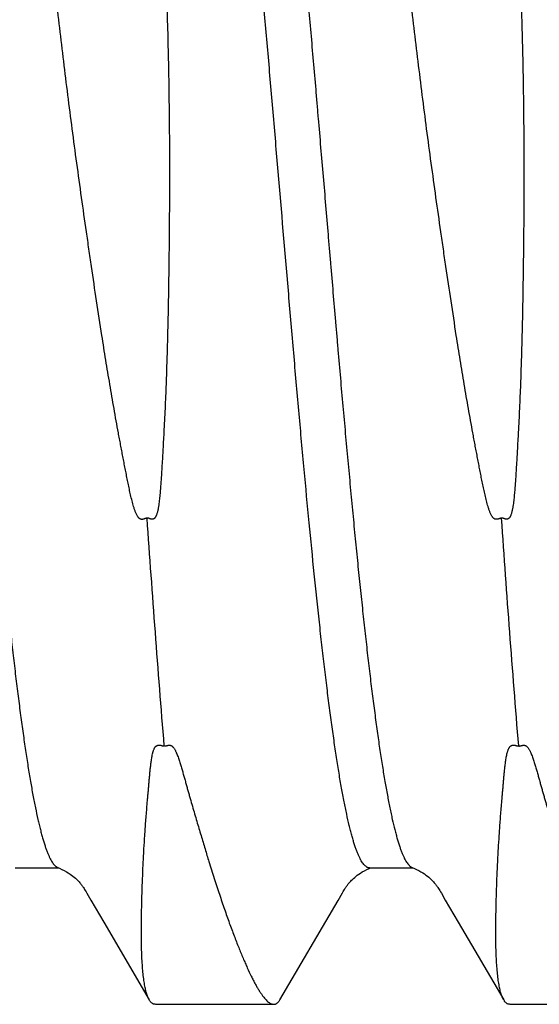
# Model space of a CAD drawing. Units: inches. Extents: x 980 to 1609, y 118 to 188.
# Drawn here: x 1229 to 1229, y 144 to 145 of the extents above; entities that cross this region are included whole.
import ezdxf

# ---------------------------------------------------------------- set-up
doc = ezdxf.new("R2010")
doc.units = ezdxf.units.IN
doc.header["$MEASUREMENT"] = 0
doc.layers.add('H-Fasteners', color=5, linetype='Continuous')

# ---------------------------------------------------------------- blocks, each defined once
blk = doc.blocks.new('ELCO Bi-Flex .25-20 x 1.5 long 5-drill point')
at = {"layer": 'H-Fasteners'}
for p, q in [((0.88677, -0.09375), (0.89291, -0.09375)), ((0.93674, -0.09383), (0.93692, -0.09375)), ((0.93677, -0.09375), (0.94291, -0.09375)), ((0.89691, -0.09734), (0.89746, -0.0983)), ((0.89746, -0.0983), (0.8993, -0.10143)), ((0.92411, -0.11238), (0.93233, -0.09835)), ((0.93233, -0.09835), (0.93295, -0.09728)), ((0.94691, -0.09734), (0.94746, -0.09829)), ((0.94746, -0.09829), (0.9493, -0.10143)), ((0.8993, -0.10143), (0.9057, -0.11238)), ((0.9493, -0.10143), (0.9557, -0.11238)), ((0.90657, -0.113), (0.92325, -0.113)), ((0.95657, -0.113), (0.97325, -0.113))]:
    blk.add_line(p, q, dxfattribs=at)
for points in [[(0.89278, -0.09369), (0.89304, -0.09381), (0.89338, -0.09396), (0.89371, -0.09413), (0.89401, -0.0943), (0.89428, -0.09446), (0.89452, -0.09462), (0.89473, -0.09477), (0.89494, -0.09492), (0.89512, -0.09507), (0.89529, -0.09522), (0.89544, -0.09536), (0.89558, -0.09549), (0.8957, -0.09562), (0.89581, -0.09573), (0.8959, -0.09584), (0.89599, -0.09594), (0.89606, -0.09604), (0.89613, -0.09613), (0.8962, -0.09623), (0.89628, -0.09633), (0.89635, -0.09643), (0.89642, -0.09654), (0.8965, -0.09667), (0.89658, -0.0968), (0.89668, -0.09696), (0.89678, -0.09713), (0.89691, -0.09734)], [(0.93295, -0.09728), (0.93306, -0.09709), (0.93316, -0.09694), (0.93324, -0.0968), (0.93331, -0.09668), (0.93339, -0.09657), (0.93345, -0.09646), (0.93352, -0.09637), (0.93359, -0.09627), (0.93365, -0.09618), (0.93372, -0.0961), (0.93378, -0.09601), (0.93385, -0.09593), (0.93393, -0.09583), (0.93402, -0.09573), (0.93413, -0.09562), (0.93424, -0.0955), (0.93437, -0.09537), (0.93452, -0.09524), (0.93468, -0.09509), (0.93486, -0.09495), (0.93505, -0.0948), (0.93527, -0.09464), (0.9355, -0.09449), (0.93575, -0.09433), (0.93605, -0.09417), (0.93638, -0.094), (0.93674, -0.09383)], [(0.94278, -0.09369), (0.94304, -0.09381), (0.94338, -0.09396), (0.94371, -0.09413), (0.94401, -0.0943), (0.94428, -0.09446), (0.94451, -0.09461), (0.94473, -0.09477), (0.94493, -0.09492), (0.94512, -0.09507), (0.94529, -0.09522), (0.94544, -0.09536), (0.94558, -0.09549), (0.9457, -0.09562), (0.94581, -0.09573), (0.9459, -0.09584), (0.94599, -0.09594), (0.94606, -0.09604), (0.94613, -0.09613), (0.9462, -0.09623), (0.94628, -0.09633), (0.94635, -0.09643), (0.94642, -0.09654), (0.9465, -0.09667), (0.94658, -0.0968), (0.94668, -0.09696), (0.94678, -0.09713), (0.94691, -0.09734)]]:
    blk.add_lwpolyline(points, dxfattribs=at)
for centre, radius, start, end in [((3.33808, 0.12258), 2.43845, 183.92748, 184.68394), ((3.38665, 0.12247), 2.43702, 183.92722, 184.68427)]:
    blk.add_arc(centre, radius, start, end, dxfattribs=at)
for points, knots in [([(0.89902, -0.01866), (0.89877, -0.01703), (0.89827, -0.01378), (0.89766, -0.00972), (0.89719, -0.00647), (0.89672, -0.00322), (0.89615, 0.00082), (0.89548, 0.00566), (0.89483, 0.01047), (0.89422, 0.01526), (0.89363, 0.02002), (0.89306, 0.02473), (0.89252, 0.02941), (0.89201, 0.03403), (0.89153, 0.0386), (0.89107, 0.04312), (0.89051, 0.049), (0.88989, 0.05617), (0.88935, 0.06322), (0.88898, 0.06868), (0.88874, 0.07265), (0.88854, 0.07652), (0.88836, 0.08028), (0.88823, 0.08335), (0.88815, 0.08576), (0.88808, 0.08809), (0.88802, 0.09038), (0.88797, 0.09263), (0.88795, 0.09427), (0.88793, 0.09589), (0.88792, 0.09798), (0.88792, 0.10002), (0.88794, 0.10203), (0.88796, 0.10348), (0.88798, 0.10491), (0.88802, 0.10674), (0.88808, 0.10894), (0.88815, 0.11068), (0.88819, 0.11152)], [0, 0, 0, 0, 0.037734, 0.075439, 0.094265, 0.113067, 0.150577, 0.187928, 0.225082, 0.262002, 0.298648, 0.33498, 0.370959, 0.406545, 0.4417, 0.476386, 0.510566, 0.577253, 0.641471, 0.672565, 0.702936, 0.732551, 0.761378, 0.789387, 0.803074, 0.816546, 0.842827, 0.855629, 0.868201, 0.880539, 0.892641, 0.916122, 0.927496, 0.938622, 0.949496, 0.960117, 0.980584, 1, 1, 1, 1]), ([(0.89745, 0.11152), (0.89771, 0.11069), (0.89822, 0.10898), (0.89882, 0.1068), (0.89929, 0.10499), (0.89976, 0.10309), (0.90034, 0.10064), (0.90089, 0.09814), (0.90132, 0.09607), (0.90175, 0.09392), (0.90227, 0.09116), (0.90286, 0.08776), (0.90343, 0.08424), (0.90396, 0.08061), (0.90448, 0.07687), (0.90496, 0.07302), (0.90541, 0.06908), (0.90598, 0.06364), (0.90662, 0.05661), (0.90714, 0.04945), (0.9075, 0.04356), (0.90774, 0.03904), (0.90795, 0.03446), (0.90812, 0.02981), (0.90827, 0.02512), (0.90839, 0.02037), (0.90847, 0.01559), (0.90852, 0.01157), (0.90854, 0.00835), (0.90855, 0.0051), (0.90855, 0.00184), (0.90853, -0.00142), (0.90852, -0.00387), (0.90849, -0.00633), (0.90845, -0.00962), (0.90839, -0.01373), (0.90832, -0.01702), (0.90828, -0.01866)], [0, 0, 0, 0, 0.019971, 0.040897, 0.051717, 0.062772, 0.085582, 0.109309, 0.12151, 0.133932, 0.159432, 0.18579, 0.212983, 0.240989, 0.269782, 0.299336, 0.329622, 0.360613, 0.424584, 0.490996, 0.525034, 0.559579, 0.594597, 0.630049, 0.665899, 0.702109, 0.73864, 0.775452, 0.793951, 0.812506, 0.849761, 0.868453, 0.887181, 0.905939, 0.924724, 0.962346, 1, 1, 1, 1]), ([(0.94902, -0.01866), (0.94877, -0.01703), (0.94827, -0.01378), (0.94766, -0.00972), (0.94719, -0.00647), (0.94672, -0.00322), (0.94615, 0.00082), (0.94548, 0.00566), (0.94483, 0.01047), (0.94422, 0.01526), (0.94363, 0.02002), (0.94306, 0.02473), (0.94252, 0.02941), (0.94201, 0.03403), (0.94153, 0.0386), (0.94107, 0.04312), (0.94051, 0.049), (0.93989, 0.05617), (0.93935, 0.06322), (0.93899, 0.06868), (0.93874, 0.07265), (0.93854, 0.07652), (0.93836, 0.08028), (0.93823, 0.08335), (0.93815, 0.08576), (0.93808, 0.08809), (0.93802, 0.09038), (0.93797, 0.09263), (0.93795, 0.09427), (0.93793, 0.09589), (0.93792, 0.09798), (0.93792, 0.10002), (0.93794, 0.10203), (0.93796, 0.10348), (0.93798, 0.10491), (0.93802, 0.10674), (0.93808, 0.10894), (0.93815, 0.11068), (0.93819, 0.11152)], [0, 0, 0, 0, 0.037734, 0.075439, 0.094265, 0.113067, 0.150577, 0.187928, 0.225082, 0.262002, 0.298648, 0.33498, 0.370959, 0.406545, 0.4417, 0.476386, 0.510566, 0.577253, 0.641471, 0.672565, 0.702936, 0.732551, 0.761378, 0.789387, 0.803075, 0.816546, 0.842827, 0.855629, 0.868201, 0.880539, 0.892641, 0.916122, 0.927496, 0.938622, 0.949496, 0.960117, 0.980584, 1, 1, 1, 1]), ([(0.94745, 0.11152), (0.94771, 0.11069), (0.94822, 0.10898), (0.94882, 0.1068), (0.94929, 0.10499), (0.94976, 0.10309), (0.95034, 0.10064), (0.95089, 0.09814), (0.95132, 0.09607), (0.95175, 0.09392), (0.95227, 0.09116), (0.95286, 0.08776), (0.95343, 0.08424), (0.95396, 0.08061), (0.95448, 0.07687), (0.95496, 0.07302), (0.95541, 0.06908), (0.95598, 0.06364), (0.95662, 0.05661), (0.95714, 0.04945), (0.9575, 0.04356), (0.95774, 0.03904), (0.95795, 0.03446), (0.95812, 0.02981), (0.95827, 0.02512), (0.95839, 0.02037), (0.95847, 0.01559), (0.95852, 0.01157), (0.95854, 0.00835), (0.95855, 0.0051), (0.95855, 0.00184), (0.95853, -0.00142), (0.95852, -0.00387), (0.95849, -0.00633), (0.95845, -0.00962), (0.95839, -0.01373), (0.95832, -0.01702), (0.95828, -0.01866)], [0, 0, 0, 0, 0.019971, 0.040897, 0.051717, 0.062772, 0.085582, 0.109309, 0.12151, 0.133932, 0.159432, 0.18579, 0.212983, 0.240989, 0.269782, 0.299336, 0.329622, 0.360613, 0.424584, 0.490996, 0.525034, 0.559579, 0.594597, 0.630049, 0.665899, 0.702109, 0.73864, 0.775452, 0.793951, 0.812506, 0.849761, 0.868453, 0.887181, 0.90594, 0.924724, 0.962346, 1, 1, 1, 1]), ([(0.93677, -0.09375), (0.93674, -0.09375), (0.93668, -0.09374), (0.93659, -0.09373), (0.9365, -0.0937), (0.93638, -0.09364), (0.93623, -0.09353), (0.93605, -0.09337), (0.93587, -0.09315), (0.93569, -0.09289), (0.93551, -0.09258), (0.93534, -0.09223), (0.93516, -0.09183), (0.93498, -0.09138), (0.9348, -0.09089), (0.93462, -0.09035), (0.93444, -0.08977), (0.93427, -0.08914), (0.93409, -0.08846), (0.93384, -0.08747), (0.93353, -0.08612), (0.93318, -0.08437), (0.93282, -0.08245), (0.93246, -0.08036), (0.93211, -0.07812), (0.93175, -0.07573), (0.9314, -0.07318), (0.93104, -0.07047), (0.93068, -0.06762), (0.93032, -0.06461), (0.92996, -0.06148), (0.92948, -0.05706), (0.92887, -0.05127), (0.92816, -0.04405), (0.92745, -0.03649), (0.92674, -0.02864), (0.92603, -0.02055), (0.92508, -0.00948), (0.92413, 0.00167), (0.92318, 0.01281), (0.92247, 0.02105), (0.92176, 0.02912), (0.92117, 0.0357), (0.92069, 0.04084), (0.92033, 0.04459), (0.91997, 0.04827), (0.91961, 0.05185), (0.91925, 0.05533), (0.91889, 0.0587), (0.91853, 0.06195), (0.91817, 0.06506), (0.91781, 0.06803), (0.91746, 0.07086), (0.9171, 0.07353), (0.91675, 0.07606), (0.91639, 0.07844), (0.91603, 0.08066), (0.91568, 0.08273), (0.91532, 0.08462), (0.91501, 0.0861), (0.91477, 0.08718), (0.91459, 0.08793), (0.91441, 0.08864), (0.91424, 0.0893), (0.91406, 0.08991), (0.91394, 0.09031), (0.91388, 0.09049)], [0, 0, 0, 0, 0.00048, 0.000968, 0.001473, 0.002001, 0.00315, 0.004457, 0.005946, 0.007635, 0.009534, 0.011652, 0.013994, 0.016566, 0.019371, 0.022414, 0.025696, 0.029218, 0.032979, 0.036975, 0.045665, 0.055267, 0.065749, 0.077084, 0.089257, 0.102252, 0.116069, 0.130714, 0.146177, 0.16241, 0.179363, 0.196982, 0.234005, 0.273027, 0.313775, 0.356143, 0.399899, 0.444598, 0.534853, 0.579997, 0.624565, 0.668081, 0.71032, 0.730932, 0.751178, 0.771002, 0.790342, 0.809142, 0.827344, 0.844889, 0.861717, 0.877778, 0.893057, 0.907546, 0.921242, 0.934145, 0.946242, 0.957493, 0.967856, 0.977303, 0.981677, 0.985815, 0.989715, 0.993379, 0.996807, 1, 1, 1, 1]), ([(0.87046, 0.08946), (0.87052, 0.08925), (0.87064, 0.08881), (0.87088, 0.08788), (0.87118, 0.08661), (0.87152, 0.08497), (0.87187, 0.08316), (0.87222, 0.08118), (0.87257, 0.07906), (0.87291, 0.07678), (0.87326, 0.07435), (0.87361, 0.07179), (0.87396, 0.06908), (0.87431, 0.06624), (0.87465, 0.06328), (0.875, 0.06019), (0.87535, 0.05699), (0.8757, 0.05367), (0.87605, 0.05026), (0.8764, 0.04675), (0.87674, 0.04315), (0.87709, 0.03946), (0.87756, 0.03441), (0.87802, 0.02926), (0.87848, 0.02404), (0.87883, 0.02005), (0.87918, 0.01603), (0.87953, 0.01197), (0.87988, 0.00789), (0.88023, 0.00379), (0.88057, -0.00031), (0.88092, -0.00442), (0.88127, -0.00851), (0.88162, -0.01259), (0.88197, -0.01665), (0.88232, -0.02067), (0.88267, -0.02465), (0.88301, -0.02859), (0.8833, -0.03183), (0.88354, -0.0344), (0.88388, -0.03815), (0.88429, -0.04246), (0.88475, -0.04729), (0.8851, -0.05079), (0.88545, -0.05419), (0.8858, -0.05748), (0.88615, -0.06067), (0.8865, -0.06374), (0.88684, -0.06669), (0.88719, -0.0695), (0.88754, -0.07219), (0.88789, -0.07474), (0.88823, -0.07714), (0.88858, -0.07939), (0.88893, -0.0815), (0.88922, -0.08315), (0.88946, -0.0844), (0.88969, -0.08553), (0.88992, -0.08662), (0.89016, -0.08764), (0.89033, -0.08835), (0.89051, -0.08901), (0.89068, -0.08964), (0.89086, -0.09022), (0.89103, -0.09075), (0.8912, -0.09124), (0.89137, -0.09169), (0.89155, -0.0921), (0.89172, -0.09246), (0.89189, -0.09278), (0.89207, -0.09305), (0.89222, -0.09324), (0.89234, -0.09338), (0.89243, -0.09346), (0.89251, -0.09354), (0.89263, -0.09362), (0.89272, -0.09367), (0.89278, -0.09369)], [0, 0, 0, 0, 0.00356, 0.007344, 0.015577, 0.024685, 0.034655, 0.045474, 0.057127, 0.069591, 0.082842, 0.096856, 0.111607, 0.127071, 0.143217, 0.160018, 0.17744, 0.195448, 0.21401, 0.23309, 0.252656, 0.272669, 0.293088, 0.334992, 0.356399, 0.378056, 0.399919, 0.421948, 0.444101, 0.466335, 0.488608, 0.510878, 0.533102, 0.555238, 0.577245, 0.59908, 0.6207, 0.642065, 0.663134, 0.673545, 0.683868, 0.724174, 0.743667, 0.762671, 0.78115, 0.799071, 0.816399, 0.833103, 0.849148, 0.864506, 0.879145, 0.893044, 0.906177, 0.91852, 0.930047, 0.940736, 0.945762, 0.950573, 0.959547, 0.963707, 0.967646, 0.971363, 0.974855, 0.978123, 0.981166, 0.983986, 0.986583, 0.988962, 0.991124, 0.993074, 0.994819, 0.996367, 0.997072, 0.997732, 0.998352, 0.998934, 1, 1, 1, 1]), ([(0.92046, 0.08946), (0.92052, 0.08925), (0.92064, 0.08881), (0.92082, 0.08814), (0.92099, 0.08742), (0.92123, 0.08637), (0.92153, 0.08497), (0.92187, 0.08315), (0.92222, 0.08118), (0.92257, 0.07906), (0.92291, 0.07678), (0.92326, 0.07435), (0.92361, 0.07178), (0.92396, 0.06908), (0.92431, 0.06624), (0.92465, 0.06327), (0.925, 0.06019), (0.92535, 0.05698), (0.9257, 0.05367), (0.92605, 0.05026), (0.9264, 0.04675), (0.92674, 0.04315), (0.92709, 0.03946), (0.92738, 0.03634), (0.92761, 0.03381), (0.92784, 0.03124), (0.92814, 0.02798), (0.92849, 0.02404), (0.92883, 0.02005), (0.92912, 0.0167), (0.92935, 0.01401), (0.92958, 0.01129), (0.92988, 0.00788), (0.93023, 0.00379), (0.93058, -0.00032), (0.93086, -0.00374), (0.93109, -0.00647), (0.93133, -0.0092), (0.93162, -0.01259), (0.93191, -0.01598), (0.93214, -0.01867), (0.93238, -0.02134), (0.93266, -0.02465), (0.93312, -0.02986), (0.93359, -0.03499), (0.93406, -0.04003), (0.93441, -0.04371), (0.93475, -0.04729), (0.9351, -0.05079), (0.93545, -0.05419), (0.9358, -0.05748), (0.93615, -0.06067), (0.9365, -0.06374), (0.93684, -0.06669), (0.93719, -0.0695), (0.93754, -0.07219), (0.93789, -0.07474), (0.93823, -0.07714), (0.93858, -0.07939), (0.93893, -0.0815), (0.93928, -0.08344), (0.93957, -0.08496), (0.93981, -0.0861), (0.94003, -0.08713), (0.94027, -0.0881), (0.94051, -0.08901), (0.94068, -0.08964), (0.94085, -0.09022), (0.94103, -0.09075), (0.9412, -0.09124), (0.94137, -0.09169), (0.94152, -0.09204), (0.94164, -0.09229), (0.94175, -0.09252), (0.94189, -0.09278), (0.94207, -0.09305), (0.94222, -0.09324), (0.94234, -0.09338), (0.94243, -0.09346), (0.94251, -0.09354), (0.94263, -0.09362), (0.94272, -0.09367), (0.94278, -0.09369)], [0, 0, 0, 0, 0.00356, 0.007344, 0.011351, 0.015578, 0.024687, 0.034657, 0.045477, 0.05713, 0.069595, 0.082847, 0.096861, 0.111613, 0.127078, 0.143227, 0.160028, 0.177449, 0.195458, 0.21402, 0.233102, 0.252667, 0.272678, 0.293098, 0.303448, 0.313886, 0.335002, 0.356409, 0.378064, 0.399928, 0.410924, 0.421957, 0.444109, 0.466343, 0.488615, 0.510885, 0.522005, 0.533109, 0.555244, 0.57725, 0.588191, 0.599084, 0.620705, 0.64207, 0.683871, 0.70423, 0.724177, 0.74367, 0.762673, 0.781152, 0.799072, 0.816401, 0.833104, 0.849149, 0.864505, 0.879146, 0.893045, 0.906177, 0.918518, 0.930045, 0.940737, 0.950574, 0.955169, 0.959546, 0.967643, 0.97136, 0.974854, 0.978124, 0.981169, 0.983989, 0.986586, 0.988963, 0.99007, 0.991124, 0.993073, 0.994817, 0.996366, 0.99707, 0.997731, 0.998351, 0.998933, 1, 1, 1, 1]), ([(0.90536, -0.04444), (0.90534, -0.04444), (0.9053, -0.04444), (0.90525, -0.04444), (0.90519, -0.04445), (0.90514, -0.04447), (0.90509, -0.04449), (0.90502, -0.04451), (0.90493, -0.04454), (0.90483, -0.04457), (0.90474, -0.04459), (0.90467, -0.04459), (0.90461, -0.04459), (0.90456, -0.04458), (0.90451, -0.04457), (0.90445, -0.04455), (0.90439, -0.04452), (0.90431, -0.04447), (0.90423, -0.0444), (0.90416, -0.04432), (0.9041, -0.04423), (0.90402, -0.04412), (0.90393, -0.04396), (0.90384, -0.04377), (0.90376, -0.04358), (0.90369, -0.04338), (0.90362, -0.04318), (0.90356, -0.04298), (0.90347, -0.04272), (0.90338, -0.04238), (0.90327, -0.04197), (0.90317, -0.04156), (0.90307, -0.04115), (0.90295, -0.0406), (0.9028, -0.03992), (0.90263, -0.03909), (0.90247, -0.03825), (0.9023, -0.03742), (0.90214, -0.03658), (0.90198, -0.03574), (0.90182, -0.0349), (0.90166, -0.03406), (0.9015, -0.03321), (0.90129, -0.03208), (0.90103, -0.03067), (0.90073, -0.02896), (0.90043, -0.02726), (0.90014, -0.02554), (0.89985, -0.02383), (0.89957, -0.02211), (0.89929, -0.02038), (0.89911, -0.01923), (0.89902, -0.01866)], [0, 0, 0, 0, 0.001975, 0.003973, 0.005983, 0.007969, 0.009938, 0.011901, 0.015837, 0.019794, 0.023763, 0.025747, 0.027735, 0.029728, 0.031718, 0.0337, 0.035669, 0.039587, 0.043485, 0.047351, 0.051201, 0.055038, 0.062691, 0.070327, 0.077954, 0.085578, 0.093201, 0.100825, 0.108451, 0.123713, 0.138989, 0.154282, 0.169591, 0.184919, 0.215627, 0.246407, 0.277257, 0.308177, 0.339162, 0.370212, 0.401322, 0.432491, 0.463714, 0.49499, 0.557684, 0.620551, 0.683565, 0.746703, 0.80994, 0.873251, 0.936613, 1, 1, 1, 1]), ([(0.90828, -0.01866), (0.90826, -0.01923), (0.90823, -0.02038), (0.90818, -0.02209), (0.90813, -0.02381), (0.90807, -0.02552), (0.908, -0.02723), (0.90793, -0.02893), (0.90784, -0.03063), (0.90777, -0.03205), (0.90771, -0.03317), (0.90766, -0.03402), (0.90762, -0.03486), (0.90757, -0.0357), (0.90752, -0.03654), (0.90747, -0.03738), (0.90742, -0.03821), (0.90737, -0.03905), (0.90732, -0.03974), (0.90727, -0.04029), (0.90724, -0.04071), (0.9072, -0.04112), (0.90716, -0.04153), (0.90712, -0.04194), (0.90706, -0.04235), (0.90702, -0.04269), (0.90697, -0.04296), (0.90694, -0.04317), (0.90689, -0.04337), (0.90685, -0.04357), (0.90679, -0.04377), (0.90674, -0.04393), (0.90669, -0.04406), (0.90665, -0.04415), (0.9066, -0.04423), (0.90657, -0.04429), (0.90653, -0.04434), (0.90647, -0.04441), (0.9064, -0.04447), (0.90634, -0.04451), (0.90629, -0.04453), (0.90624, -0.04455), (0.90619, -0.04456), (0.90614, -0.04456), (0.90608, -0.04456), (0.90603, -0.04456), (0.90596, -0.04455), (0.90587, -0.04453), (0.90577, -0.04449), (0.90569, -0.04447), (0.90562, -0.04444), (0.90557, -0.04443), (0.90551, -0.04442), (0.90546, -0.04442), (0.90541, -0.04442), (0.90537, -0.04443), (0.90536, -0.04444)], [0, 0, 0, 0, 0.06342, 0.126815, 0.190158, 0.253425, 0.31659, 0.379629, 0.442515, 0.505225, 0.536506, 0.567733, 0.598903, 0.630014, 0.661062, 0.692043, 0.722956, 0.753798, 0.784564, 0.799919, 0.815254, 0.83057, 0.845866, 0.861142, 0.876399, 0.891638, 0.899251, 0.90686, 0.914467, 0.922072, 0.929678, 0.937289, 0.941101, 0.944918, 0.948746, 0.950667, 0.952594, 0.956457, 0.960368, 0.962342, 0.964317, 0.966292, 0.968276, 0.97027, 0.97227, 0.974264, 0.976247, 0.980201, 0.984147, 0.988092, 0.990066, 0.992044, 0.994024, 0.996017, 0.998026, 1, 1, 1, 1]), ([(0.95536, -0.04444), (0.95534, -0.04443), (0.9553, -0.04443), (0.95525, -0.04444), (0.95519, -0.04445), (0.95514, -0.04446), (0.95509, -0.04448), (0.95502, -0.04451), (0.95493, -0.04454), (0.95483, -0.04457), (0.95474, -0.04458), (0.95467, -0.04458), (0.95461, -0.04458), (0.95456, -0.04457), (0.95451, -0.04456), (0.95445, -0.04454), (0.95439, -0.04451), (0.95431, -0.04446), (0.95423, -0.04439), (0.95416, -0.04431), (0.9541, -0.04423), (0.95402, -0.04411), (0.95393, -0.04396), (0.95384, -0.04377), (0.95376, -0.04358), (0.95369, -0.04338), (0.95362, -0.04318), (0.95355, -0.04298), (0.95347, -0.04271), (0.95338, -0.04238), (0.95327, -0.04197), (0.95317, -0.04156), (0.95307, -0.04115), (0.95295, -0.0406), (0.9528, -0.03991), (0.95263, -0.03908), (0.95246, -0.03825), (0.9523, -0.03741), (0.95214, -0.03658), (0.95198, -0.03574), (0.95182, -0.0349), (0.95166, -0.03405), (0.9515, -0.03321), (0.95129, -0.03208), (0.95103, -0.03066), (0.95073, -0.02896), (0.95043, -0.02725), (0.95013, -0.02554), (0.94985, -0.02382), (0.94957, -0.02211), (0.94929, -0.02038), (0.94911, -0.01923), (0.94902, -0.01866)], [0, 0, 0, 0, 0.001975, 0.003973, 0.005983, 0.007969, 0.009938, 0.011901, 0.015838, 0.019794, 0.023763, 0.025747, 0.027735, 0.029728, 0.031718, 0.0337, 0.035669, 0.039587, 0.043486, 0.047351, 0.051201, 0.055039, 0.062692, 0.070328, 0.077955, 0.085579, 0.093202, 0.100827, 0.108453, 0.123715, 0.138991, 0.154284, 0.169593, 0.184921, 0.215629, 0.246409, 0.27726, 0.308179, 0.339165, 0.370215, 0.401325, 0.432494, 0.463717, 0.494992, 0.557687, 0.620553, 0.683567, 0.746704, 0.809941, 0.873252, 0.936614, 1, 1, 1, 1]), ([(0.95828, -0.01866), (0.95826, -0.01923), (0.95823, -0.02038), (0.95818, -0.02209), (0.95813, -0.0238), (0.95807, -0.02552), (0.958, -0.02722), (0.95793, -0.02893), (0.95784, -0.03063), (0.95777, -0.03204), (0.95771, -0.03317), (0.95766, -0.03402), (0.95762, -0.03486), (0.95757, -0.0357), (0.95752, -0.03654), (0.95747, -0.03737), (0.95742, -0.03821), (0.95737, -0.03904), (0.95732, -0.03974), (0.95727, -0.04029), (0.95724, -0.0407), (0.9572, -0.04112), (0.95716, -0.04153), (0.95712, -0.04194), (0.95707, -0.04235), (0.95702, -0.04269), (0.95697, -0.04296), (0.95694, -0.04316), (0.95689, -0.04336), (0.95685, -0.04356), (0.95679, -0.04376), (0.95674, -0.04393), (0.95669, -0.04405), (0.95665, -0.04415), (0.9566, -0.04422), (0.95657, -0.04428), (0.95653, -0.04434), (0.95647, -0.04441), (0.9564, -0.04446), (0.95634, -0.0445), (0.95629, -0.04453), (0.95624, -0.04454), (0.95619, -0.04455), (0.95614, -0.04456), (0.95608, -0.04456), (0.95603, -0.04456), (0.95596, -0.04454), (0.95587, -0.04452), (0.95577, -0.04449), (0.95569, -0.04446), (0.95562, -0.04444), (0.95557, -0.04443), (0.95551, -0.04442), (0.95546, -0.04441), (0.95541, -0.04442), (0.95537, -0.04443), (0.95536, -0.04444)], [0, 0, 0, 0, 0.06342, 0.126814, 0.190157, 0.253424, 0.316589, 0.379627, 0.442513, 0.505222, 0.536503, 0.56773, 0.598901, 0.630011, 0.661059, 0.692041, 0.722954, 0.753795, 0.784562, 0.799917, 0.815252, 0.830568, 0.845864, 0.861141, 0.876398, 0.891637, 0.89925, 0.906859, 0.914466, 0.922071, 0.929677, 0.937289, 0.9411, 0.944918, 0.948746, 0.950667, 0.952594, 0.956457, 0.960368, 0.962342, 0.964317, 0.966293, 0.968276, 0.97027, 0.97227, 0.974264, 0.976247, 0.980201, 0.984147, 0.988092, 0.990066, 0.992044, 0.994025, 0.996017, 0.998026, 1, 1, 1, 1]), ([(0.90486, -0.09286), (0.90487, -0.09257), (0.9049, -0.09198), (0.90497, -0.09076), (0.90505, -0.0895), (0.90514, -0.0882), (0.90521, -0.08719), (0.90529, -0.08614), (0.90538, -0.08508), (0.90546, -0.08417), (0.90552, -0.08343), (0.90557, -0.08287), (0.90562, -0.0823), (0.90567, -0.08172), (0.90572, -0.08114), (0.90577, -0.08055), (0.90582, -0.08005), (0.90586, -0.07965), (0.9059, -0.07935), (0.90594, -0.07905), (0.90598, -0.07875), (0.90602, -0.07844), (0.90607, -0.07814), (0.90613, -0.07783), (0.90619, -0.07757), (0.90625, -0.07737), (0.90629, -0.07722), (0.90635, -0.07707), (0.9064, -0.07694), (0.90645, -0.07684), (0.9065, -0.07677), (0.90655, -0.0767), (0.9066, -0.07663), (0.90667, -0.07657), (0.90673, -0.07652), (0.90679, -0.07649), (0.90684, -0.07647), (0.90689, -0.07645), (0.90694, -0.07644), (0.90699, -0.07643), (0.90706, -0.07643), (0.90715, -0.07643), (0.90726, -0.07645), (0.90736, -0.07647), (0.90746, -0.0765), (0.9076, -0.07654), (0.9077, -0.07656), (0.90778, -0.07655)], [0, 0, 0, 0, 0.049549, 0.100773, 0.208166, 0.264296, 0.322019, 0.381312, 0.442148, 0.504499, 0.536233, 0.568336, 0.600803, 0.633632, 0.66682, 0.70037, 0.734283, 0.751377, 0.768565, 0.785847, 0.803228, 0.82071, 0.8383, 0.856012, 0.873868, 0.882865, 0.891924, 0.901066, 0.910337, 0.915043, 0.919817, 0.924678, 0.929662, 0.93481, 0.940195, 0.943002, 0.945874, 0.948801, 0.95178, 0.954807, 0.957867, 0.963989, 0.970033, 0.97599, 0.981887, 0.98788, 1, 1, 1, 1]), ([(0.90778, -0.07655), (0.90779, -0.07655), (0.90783, -0.07656), (0.90788, -0.07656), (0.90794, -0.07656), (0.90801, -0.07655), (0.90809, -0.07653), (0.9082, -0.0765), (0.9083, -0.07647), (0.90839, -0.07646), (0.90846, -0.07645), (0.90852, -0.07645), (0.90857, -0.07645), (0.90862, -0.07646), (0.90868, -0.07647), (0.90874, -0.07649), (0.90882, -0.07652), (0.90891, -0.07658), (0.90898, -0.07664), (0.90905, -0.0767), (0.90912, -0.07679), (0.90921, -0.07691), (0.9093, -0.07705), (0.90938, -0.0772), (0.90945, -0.07735), (0.90954, -0.07755), (0.90965, -0.07781), (0.90976, -0.07811), (0.90987, -0.07841), (0.90997, -0.07872), (0.91006, -0.07902), (0.91019, -0.07942), (0.91033, -0.07992), (0.9105, -0.08051), (0.91067, -0.0811), (0.91083, -0.08169), (0.91099, -0.08227), (0.91115, -0.08284), (0.91131, -0.0834), (0.91152, -0.08414), (0.91179, -0.08505), (0.9121, -0.08612), (0.9124, -0.08717), (0.9127, -0.08818), (0.91309, -0.08949), (0.91347, -0.09075), (0.91384, -0.09198), (0.91402, -0.09257), (0.91411, -0.09286)], [0, 0, 0, 0, 0.002896, 0.005911, 0.008942, 0.011906, 0.017723, 0.023508, 0.029326, 0.035207, 0.038176, 0.041169, 0.044165, 0.047142, 0.050076, 0.052957, 0.058563, 0.063947, 0.069112, 0.074125, 0.079024, 0.088577, 0.09791, 0.1071, 0.116193, 0.125213, 0.143087, 0.160788, 0.178347, 0.195783, 0.213107, 0.230325, 0.264463, 0.298224, 0.331623, 0.364671, 0.397375, 0.42974, 0.461763, 0.493439, 0.555735, 0.616596, 0.675988, 0.733876, 0.790236, 0.898287, 0.949942, 1, 1, 1, 1]), ([(0.95486, -0.09286), (0.95487, -0.09257), (0.9549, -0.09198), (0.95497, -0.09076), (0.95505, -0.0895), (0.95514, -0.0882), (0.95521, -0.08719), (0.95529, -0.08614), (0.95538, -0.08508), (0.95546, -0.08417), (0.95552, -0.08343), (0.95557, -0.08287), (0.95562, -0.0823), (0.95567, -0.08172), (0.95572, -0.08114), (0.95577, -0.08055), (0.95582, -0.08005), (0.95586, -0.07965), (0.9559, -0.07935), (0.95594, -0.07905), (0.95598, -0.07875), (0.95602, -0.07844), (0.95607, -0.07814), (0.95613, -0.07783), (0.95619, -0.07758), (0.95625, -0.07737), (0.95629, -0.07722), (0.95635, -0.07707), (0.9564, -0.07694), (0.95645, -0.07684), (0.9565, -0.07677), (0.95655, -0.0767), (0.9566, -0.07663), (0.95667, -0.07657), (0.95673, -0.07652), (0.95679, -0.07649), (0.95684, -0.07647), (0.95689, -0.07646), (0.95694, -0.07644), (0.95699, -0.07644), (0.95706, -0.07643), (0.95715, -0.07644), (0.95726, -0.07645), (0.95736, -0.07647), (0.95746, -0.0765), (0.9576, -0.07654), (0.9577, -0.07656), (0.95778, -0.07655)], [0, 0, 0, 0, 0.04955, 0.100773, 0.208167, 0.264297, 0.32202, 0.381314, 0.44215, 0.5045, 0.536235, 0.568338, 0.600805, 0.633633, 0.666822, 0.700371, 0.734284, 0.751379, 0.768566, 0.785849, 0.803229, 0.820711, 0.838301, 0.856013, 0.873869, 0.882866, 0.891925, 0.901067, 0.910337, 0.915044, 0.919817, 0.924679, 0.929662, 0.93481, 0.940195, 0.943002, 0.945874, 0.948801, 0.951781, 0.954808, 0.957867, 0.96399, 0.970033, 0.97599, 0.981887, 0.98788, 1, 1, 1, 1]), ([(0.95778, -0.07655), (0.95779, -0.07655), (0.95783, -0.07656), (0.95788, -0.07657), (0.95794, -0.07656), (0.95801, -0.07655), (0.95809, -0.07653), (0.9582, -0.0765), (0.9583, -0.07648), (0.95839, -0.07646), (0.95846, -0.07645), (0.95852, -0.07645), (0.95857, -0.07645), (0.95862, -0.07646), (0.95868, -0.07647), (0.95874, -0.07649), (0.95882, -0.07653), (0.95891, -0.07658), (0.95898, -0.07664), (0.95905, -0.0767), (0.95912, -0.07679), (0.95921, -0.07691), (0.9593, -0.07706), (0.95938, -0.0772), (0.95945, -0.07735), (0.95954, -0.07755), (0.95965, -0.07781), (0.95976, -0.07811), (0.95987, -0.07842), (0.95997, -0.07872), (0.96006, -0.07902), (0.96019, -0.07942), (0.96033, -0.07992), (0.9605, -0.08052), (0.96067, -0.0811), (0.96083, -0.08169), (0.96099, -0.08227), (0.96115, -0.08284), (0.96131, -0.0834), (0.96152, -0.08414), (0.96179, -0.08505), (0.9621, -0.08612), (0.9624, -0.08717), (0.9627, -0.08818), (0.96309, -0.08949), (0.96347, -0.09075), (0.96384, -0.09198), (0.96402, -0.09257), (0.96411, -0.09286)], [0, 0, 0, 0, 0.002896, 0.005911, 0.008943, 0.011907, 0.017724, 0.023508, 0.029326, 0.035207, 0.038176, 0.041169, 0.044166, 0.047142, 0.050077, 0.052958, 0.058563, 0.063948, 0.069112, 0.074125, 0.079024, 0.088577, 0.097909, 0.1071, 0.116193, 0.125213, 0.143086, 0.160787, 0.178347, 0.195783, 0.213106, 0.230324, 0.264462, 0.298223, 0.331622, 0.36467, 0.397375, 0.42974, 0.461763, 0.493439, 0.555735, 0.616596, 0.675988, 0.733876, 0.790235, 0.898286, 0.949941, 1, 1, 1, 1]), ([(0.9057, -0.11238), (0.90566, -0.11232), (0.90559, -0.11218), (0.90549, -0.11195), (0.9054, -0.1117), (0.90531, -0.11142), (0.90522, -0.11111), (0.90515, -0.11078), (0.90507, -0.11042), (0.90501, -0.11003), (0.90494, -0.10961), (0.90486, -0.109), (0.90478, -0.10818), (0.9047, -0.10711), (0.90464, -0.10593), (0.90461, -0.10488), (0.90459, -0.10399), (0.90459, -0.10304), (0.90459, -0.10177), (0.90461, -0.10047), (0.90463, -0.09938), (0.90465, -0.09852), (0.90467, -0.09763), (0.90471, -0.09641), (0.90477, -0.09481), (0.90483, -0.09352), (0.90486, -0.09286)], [0, 0, 0, 0, 0.011397, 0.023926, 0.037639, 0.052574, 0.06876, 0.086219, 0.104968, 0.12502, 0.146384, 0.169068, 0.21841, 0.27307, 0.333036, 0.398291, 0.432895, 0.468812, 0.544565, 0.625508, 0.66791, 0.71159, 0.756539, 0.802749, 0.89891, 1, 1, 1, 1]), ([(0.91411, -0.09286), (0.91436, -0.09365), (0.91473, -0.09483), (0.91523, -0.09637), (0.91559, -0.09747), (0.91595, -0.09853), (0.9163, -0.09957), (0.91665, -0.10056), (0.91699, -0.10152), (0.91733, -0.10244), (0.91767, -0.10332), (0.91799, -0.10417), (0.91841, -0.10523), (0.91882, -0.10623), (0.91923, -0.10718), (0.91961, -0.10804), (0.91999, -0.10884), (0.92036, -0.10958), (0.92063, -0.11008), (0.92089, -0.11055), (0.92114, -0.11097), (0.92139, -0.11135), (0.92162, -0.1117), (0.92185, -0.112), (0.92208, -0.11226), (0.92229, -0.11249), (0.9225, -0.11267), (0.9227, -0.11282), (0.9229, -0.11292), (0.92309, -0.11298), (0.92321, -0.113), (0.92327, -0.113)], [0, 0, 0, 0, 0.11089, 0.164017, 0.215589, 0.2656, 0.314041, 0.360902, 0.406166, 0.449815, 0.491833, 0.532201, 0.570905, 0.643295, 0.676974, 0.708972, 0.767915, 0.79486, 0.820119, 0.843692, 0.865584, 0.885803, 0.904364, 0.921293, 0.936625, 0.95041, 0.962718, 0.97365, 0.983353, 0.992038, 1, 1, 1, 1]), ([(0.9557, -0.11238), (0.95566, -0.11232), (0.95559, -0.11218), (0.95549, -0.11195), (0.9554, -0.1117), (0.95531, -0.11142), (0.95522, -0.11111), (0.95515, -0.11078), (0.95507, -0.11042), (0.95501, -0.11003), (0.95494, -0.10961), (0.95486, -0.10901), (0.95478, -0.10818), (0.9547, -0.10711), (0.95464, -0.10593), (0.95461, -0.10488), (0.95459, -0.10399), (0.95459, -0.10304), (0.95459, -0.10177), (0.95461, -0.10047), (0.95463, -0.09938), (0.95465, -0.09852), (0.95467, -0.09763), (0.95471, -0.09641), (0.95477, -0.09481), (0.95483, -0.09352), (0.95486, -0.09286)], [0, 0, 0, 0, 0.011395, 0.023922, 0.037634, 0.052567, 0.068751, 0.086208, 0.104956, 0.125008, 0.146371, 0.169054, 0.218396, 0.273055, 0.333021, 0.398277, 0.432881, 0.468798, 0.544552, 0.625497, 0.6679, 0.711581, 0.756532, 0.802743, 0.898907, 1, 1, 1, 1]), ([(0.90654, -0.113), (0.9065, -0.113), (0.90642, -0.11299), (0.90631, -0.11296), (0.9062, -0.11291), (0.90609, -0.11285), (0.90598, -0.11276), (0.90588, -0.11265), (0.90579, -0.11252), (0.90573, -0.11243), (0.9057, -0.11238)], [0, 0, 0, 0, 0.108211, 0.216004, 0.326346, 0.442009, 0.565409, 0.698543, 0.842997, 1, 1, 1, 1]), ([(0.92327, -0.113), (0.92331, -0.113), (0.92339, -0.11299), (0.9235, -0.11296), (0.92362, -0.11292), (0.92372, -0.11285), (0.92383, -0.11276), (0.92393, -0.11265), (0.92402, -0.11253), (0.92408, -0.11243), (0.92411, -0.11238)], [0, 0, 0, 0, 0.108432, 0.216396, 0.326839, 0.442531, 0.56589, 0.698916, 0.843203, 1, 1, 1, 1]), ([(0.95654, -0.113), (0.9565, -0.113), (0.95642, -0.11299), (0.95631, -0.11296), (0.9562, -0.11291), (0.95609, -0.11285), (0.95598, -0.11276), (0.95588, -0.11265), (0.95579, -0.11252), (0.95573, -0.11243), (0.9557, -0.11238)], [0, 0, 0, 0, 0.108231, 0.216044, 0.326401, 0.442072, 0.56547, 0.698592, 0.843026, 1, 1, 1, 1])]:
    blk.add_open_spline(points, degree=3, knots=knots, dxfattribs=at)

msp = doc.modelspace()

# ---------------------------------------------------------------- block references
msp.add_blockref('ELCO Bi-Flex .25-20 x 1.5 long 5-drill point', (1228.06831, 144.59489))

doc.saveas('drawing.dxf')
